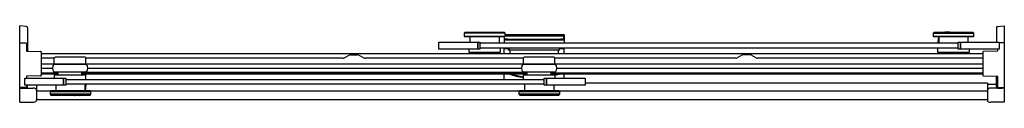
# Model space of a CAD drawing. Units: inches. Extents: x 4726.6 to 4771.8, y 167.6 to 171.1.
import ezdxf

# ---------------------------------------------------------------- set-up
doc = ezdxf.new("R2010")
doc.units = ezdxf.units.IN
doc.header["$LTSCALE"] = 0.64311
doc.header["$MEASUREMENT"] = 0
doc.layers.get('0').update_dxf_attribs({"color": 255, "linetype": 'CONTINUOUS'})
doc.layers.get('Defpoints').update_dxf_attribs({"linetype": 'CONTINUOUS'})
doc.styles.get("Standard").update_dxf_attribs({"font": 'txt', "width": 0.8})

msp = doc.modelspace()

# ---------------------------------------------------------------- linework, layer by layer
for p, q in [((4726.619, 167.648), (4726.619, 171.149)), ((4726.919, 171.123), (4726.619, 171.149)), ((4771.467, 171.123), (4771.767, 171.149)), ((4771.767, 171.149), (4771.767, 167.648)), ((4726.979, 171.06), (4726.979, 169.988)), ((4747.041, 170.847), (4747.001, 170.807)), ((4747.001, 170.807), (4747.001, 170.68)), ((4748.876, 170.807), (4747.001, 170.807)), ((4747.001, 170.68), (4747.041, 170.64)), ((4747.001, 170.68), (4748.876, 170.68)), ((4748.836, 170.847), (4747.041, 170.847)), ((4748.876, 170.807), (4748.836, 170.847)), ((4748.836, 170.64), (4748.876, 170.68)), ((4748.876, 170.68), (4748.876, 170.807)), ((4748.876, 170.756), (4751.564, 170.756)), ((4748.982, 170.685), (4751.427, 170.685)), ((4751.565, 170.536), (4751.565, 170.697)), ((4751.58, 170.74), (4751.58, 170.347)), ((4768.541, 170.847), (4768.501, 170.807)), ((4768.501, 170.807), (4768.501, 170.68)), ((4768.501, 170.807), (4770.376, 170.807)), ((4768.501, 170.68), (4768.541, 170.64)), ((4768.501, 170.68), (4770.376, 170.68)), ((4770.336, 170.847), (4768.541, 170.847)), ((4769.052, 170.867), (4769.256, 170.867)), ((4770.376, 170.807), (4770.336, 170.847)), ((4770.336, 170.64), (4770.376, 170.68)), ((4770.376, 170.68), (4770.376, 170.807)), ((4771.407, 171.06), (4771.407, 170.394)), ((4726.639, 170.364), (4726.908, 170.364)), ((4726.928, 170.34), (4726.928, 170.008)), ((4745.845, 170.394), (4747.72, 170.394)), ((4745.845, 170.076), (4745.845, 170.394)), ((4748.836, 170.64), (4747.041, 170.64)), ((4747.278, 170.394), (4747.276, 170.64)), ((4747.605, 170.394), (4747.605, 170.076)), ((4747.622, 170.394), (4747.622, 170.076)), ((4747.72, 170.394), (4747.72, 170.076)), ((4748.599, 170.347), (4747.72, 170.347)), ((4769.657, 170.347), (4747.72, 170.347)), ((4748.601, 170.64), (4748.599, 170.347)), ((4748.83, 170.64), (4748.83, 170.347)), ((4748.83, 170.53), (4748.844, 170.536)), ((4748.846, 170.51), (4751.564, 170.51)), ((4748.981, 170.541), (4751.428, 170.541)), ((4751.58, 170.53), (4751.565, 170.536)), ((4770.336, 170.64), (4768.541, 170.64)), ((4768.74, 170.378), (4768.772, 170.64)), ((4768.741, 170.367), (4768.778, 170.367)), ((4768.741, 170.367), (4768.741, 170.347)), ((4768.779, 170.347), (4768.776, 170.64)), ((4769.657, 170.347), (4768.779, 170.347)), ((4769.657, 170.394), (4771.532, 170.394)), ((4769.657, 170.076), (4769.657, 170.394)), ((4769.754, 170.076), (4769.754, 170.394)), ((4769.773, 170.076), (4769.773, 170.394)), ((4770.101, 170.64), (4770.099, 170.394)), ((4771.532, 170.394), (4771.532, 170.076)), ((4771.756, 170.364), (4771.532, 170.364)), ((4726.948, 169.988), (4727.578, 169.977)), ((4727.598, 169.957), (4727.598, 168.872)), ((4727.598, 169.879), (4770.788, 169.879)), ((4741.741, 169.803), (4741.518, 169.683)), ((4741.8, 169.818), (4742.113, 169.818)), ((4742.171, 169.803), (4742.395, 169.683)), ((4747.72, 170.076), (4745.845, 170.076)), ((4747.23, 169.924), (4747.23, 170.076)), ((4748.657, 169.924), (4747.23, 169.924)), ((4747.396, 169.924), (4747.396, 169.879)), ((4769.657, 170.124), (4747.72, 170.124)), ((4748.491, 169.924), (4748.491, 169.879)), ((4748.658, 170.119), (4748.657, 169.924)), ((4748.83, 169.879), (4748.83, 170.124)), ((4749.032, 170.036), (4749.032, 170.088)), ((4751.377, 170.036), (4749.032, 170.036)), ((4749.056, 170.124), (4749.056, 170.036)), ((4749.094, 170.036), (4749.094, 169.879)), ((4751.315, 170.036), (4751.315, 169.879)), ((4751.353, 170.124), (4751.353, 170.036)), ((4751.377, 170.036), (4751.377, 170.088)), ((4751.58, 169.879), (4751.58, 170.124)), ((4759.739, 169.803), (4759.516, 169.683)), ((4760.111, 169.818), (4759.798, 169.818)), ((4760.17, 169.803), (4760.393, 169.683)), ((4768.725, 169.924), (4768.725, 170.124)), ((4770.152, 169.924), (4768.725, 169.924)), ((4768.891, 169.924), (4768.892, 169.879)), ((4771.532, 170.076), (4769.657, 170.076)), ((4769.986, 169.924), (4769.986, 169.879)), ((4770.153, 170.076), (4770.152, 169.924)), ((4770.788, 169.958), (4770.788, 168.873)), ((4771.438, 169.989), (4770.808, 169.978)), ((4771.458, 170.076), (4771.458, 170.009)), ((4728.205, 169.669), (4727.598, 169.669)), ((4727.598, 169.412), (4770.788, 169.412)), ((4728.183, 169.396), (4729.673, 169.396)), ((4728.203, 169.412), (4728.205, 169.674)), ((4728.21, 169.684), (4728.241, 169.716)), ((4728.252, 169.72), (4729.604, 169.72)), ((4728.718, 169.396), (4728.718, 169.412)), ((4729.138, 169.396), (4729.138, 169.412)), ((4729.646, 169.684), (4729.615, 169.716)), ((4729.653, 169.412), (4729.651, 169.674)), ((4741.459, 169.669), (4729.651, 169.669)), ((4749.715, 169.669), (4742.454, 169.669)), ((4749.692, 169.396), (4751.183, 169.396)), ((4749.713, 169.412), (4749.715, 169.674)), ((4749.719, 169.684), (4749.751, 169.716)), ((4749.761, 169.72), (4751.114, 169.72)), ((4750.228, 169.396), (4750.228, 169.412)), ((4750.648, 169.396), (4750.648, 169.412)), ((4751.156, 169.684), (4751.124, 169.716)), ((4751.163, 169.412), (4751.16, 169.674)), ((4759.457, 169.669), (4751.16, 169.669)), ((4770.788, 169.669), (4760.452, 169.669)), ((4727.598, 169.212), (4728.116, 169.212)), ((4727.598, 168.991), (4728.382, 168.991)), ((4727.598, 168.941), (4728.381, 168.941)), ((4729.673, 169.021), (4728.183, 169.021)), ((4728.213, 168.743), (4728.215, 168.895)), ((4728.215, 168.895), (4729.641, 168.895)), ((4728.38, 168.895), (4728.382, 169.021)), ((4729.476, 168.895), (4729.474, 169.021)), ((4749.892, 169.011), (4729.474, 169.011)), ((4729.474, 168.991), (4749.891, 168.991)), ((4729.475, 168.941), (4749.891, 168.941)), ((4729.641, 168.895), (4729.642, 168.695)), ((4729.741, 169.212), (4749.625, 169.212)), ((4748.826, 168.941), (4748.826, 168.695)), ((4751.183, 169.021), (4749.692, 169.021)), ((4749.723, 168.695), (4749.724, 168.895)), ((4749.724, 168.895), (4751.151, 168.895)), ((4749.89, 168.895), (4749.892, 169.021)), ((4750.985, 168.895), (4750.983, 169.021)), ((4750.984, 168.991), (4770.788, 168.991)), ((4750.985, 168.941), (4770.788, 168.941)), ((4751.151, 168.895), (4751.151, 168.743)), ((4751.25, 169.212), (4770.788, 169.212)), ((4751.579, 168.743), (4751.58, 168.941)), ((4726.854, 168.743), (4728.729, 168.743)), ((4726.854, 168.425), (4726.854, 168.743)), ((4728.729, 168.425), (4726.854, 168.425)), ((4726.928, 168.821), (4726.928, 168.743)), ((4726.928, 168.425), (4726.928, 168.34)), ((4727.578, 168.852), (4726.948, 168.841)), ((4726.973, 168.346), (4726.973, 168.425)), ((4727.393, 168.425), (4727.393, 167.758)), ((4728.285, 168.179), (4728.287, 168.425)), ((4728.613, 168.743), (4728.613, 168.425)), ((4728.632, 168.743), (4728.632, 168.425)), ((4728.729, 168.743), (4728.729, 168.425)), ((4728.729, 168.695), (4750.666, 168.695)), ((4750.666, 168.472), (4728.729, 168.472)), ((4729.608, 168.472), (4729.61, 168.179)), ((4729.608, 168.452), (4729.645, 168.452)), ((4729.646, 168.44), (4729.614, 168.179)), ((4729.645, 168.452), (4729.645, 168.472)), ((4749.785, 168.179), (4749.788, 168.472)), ((4750.666, 168.743), (4752.541, 168.743)), ((4750.666, 168.425), (4750.666, 168.743)), ((4752.541, 168.425), (4750.666, 168.425)), ((4750.763, 168.743), (4750.763, 168.425)), ((4750.782, 168.743), (4750.782, 168.425)), ((4751.108, 168.425), (4751.11, 168.179)), ((4752.541, 168.743), (4752.541, 168.425)), ((4770.993, 168.522), (4752.541, 168.522)), ((4770.808, 168.853), (4771.438, 168.842)), ((4770.993, 168.522), (4770.993, 167.748)), ((4771.407, 168.454), (4770.993, 168.454)), ((4771.407, 168.358), (4771.407, 168.843)), ((4771.458, 168.822), (4771.458, 168.341)), ((4726.619, 168.288), (4727.237, 168.288)), ((4726.908, 168.32), (4726.64, 168.315)), ((4727.393, 168.163), (4728.034, 168.163)), ((4728.05, 168.179), (4728.01, 168.139)), ((4728.01, 168.139), (4728.01, 168.012)), ((4728.01, 168.139), (4729.885, 168.139)), ((4728.01, 168.012), (4728.05, 167.972)), ((4729.885, 168.012), (4728.01, 168.012)), ((4728.05, 168.179), (4729.845, 168.179)), ((4728.05, 167.972), (4729.845, 167.972)), ((4729.333, 167.952), (4729.129, 167.952)), ((4729.885, 168.139), (4729.845, 168.179)), ((4729.845, 167.972), (4729.885, 168.012)), ((4729.861, 168.163), (4749.534, 168.163)), ((4729.885, 168.012), (4729.885, 168.139)), ((4749.55, 168.179), (4749.51, 168.139)), ((4749.51, 168.139), (4749.51, 168.012)), ((4749.51, 168.139), (4751.385, 168.139)), ((4749.51, 168.012), (4749.55, 167.972)), ((4751.385, 168.012), (4749.51, 168.012)), ((4749.55, 168.179), (4751.345, 168.179)), ((4749.55, 167.972), (4751.345, 167.972)), ((4751.385, 168.139), (4751.345, 168.179)), ((4751.345, 167.972), (4751.385, 168.012)), ((4751.361, 168.163), (4770.993, 168.163)), ((4751.385, 168.012), (4751.385, 168.139)), ((4771.767, 168.288), (4771.149, 168.288)), ((4771.469, 168.295), (4771.666, 168.291)), ((4771.478, 168.321), (4771.745, 168.316)), ((4726.619, 167.648), (4727.265, 167.648)), ((4727.393, 167.763), (4770.993, 167.763)), ((4771.767, 167.648), (4771.149, 167.648))]:
    msp.add_line(p, q)
for centre, radius, start, end in [((4726.916, 171.06), 0.063, 0, 87), ((4771.47, 171.06), 0.063, 93, 180), ((4749.009, 171.971), 1.286, 264.0855, 268.8288), ((4751.401, 171.971), 1.286, 271.1712, 277.0773), ((4751.557, 170.708), 0.0131, 277.0773, 306.8529), ((4751.564, 170.74), 0.016, 360, 90), ((4766.105, 165.879), 15.317, 161.4972, 161.6667), ((4769.052, 170.837), 0.03, 90, 160.5288), ((4769.256, 170.837), 0.03, 19.4712, 90), ((4726.639, 170.344), 0.02, 90.0006, 180), ((4726.896, 170.335), 0.0319, 8.5118, 68.1161), ((4748.846, 170.526), 0.016, 180, 270), ((4748.996, 167.826), 2.714, 90.3201, 93.2229), ((4751.413, 167.826), 2.714, 86.7771, 89.6799), ((4751.564, 170.526), 0.016, 270, 360), ((4768.75, 170.377), 0.01, 173, 270), ((4771.743, 170.345), 0.024, 2.2091, 56.2649), ((4726.948, 170.008), 0.02, 180.0003, 268.9946), ((4727.578, 169.957), 0.02, 0.1794, 88.9946), ((4741.8, 169.693), 0.125, 90, 118.1227), ((4742.113, 169.693), 0.125, 61.8773, 90), ((4748.542, 170.028), 0.315, 16.5077, 17.753), ((4748.91, 170.343), 0.234, 253.7303, 266.1351), ((4749.041, 172.129), 2.025, 265.8288, 269.3007), ((4749.016, 170.088), 0.016, 359.7275, 89.83), ((4751.393, 170.088), 0.016, 90.17, 180.2725), ((4751.368, 172.129), 2.025, 270.6993, 274.1712), ((4751.5, 170.343), 0.234, 273.8649, 286.2697), ((4751.867, 170.028), 0.315, 162.247, 163.4923), ((4759.798, 169.693), 0.125, 90, 118.1227), ((4760.111, 169.693), 0.125, 61.8773, 90), ((4770.808, 169.958), 0.02, 91.0054, 179.8206), ((4771.438, 170.009), 0.02, 271.0054, 359.9997), ((4728.411, 169.209), 0.295, 140.5771, 219.421), ((4728.22, 169.674), 0.015, 134.75, 179.5), ((4728.252, 169.705), 0.015, 90, 134.75), ((4729.604, 169.705), 0.015, 45.261, 90), ((4729.636, 169.674), 0.015, 0.5, 45.25), ((4729.445, 169.209), 0.295, 320.579, 39.4229), ((4741.459, 169.794), 0.125, 270, 298.1227), ((4742.454, 169.794), 0.125, 241.8773, 270), ((4749.92, 169.209), 0.295, 140.5771, 219.421), ((4749.73, 169.674), 0.015, 134.75, 179.5), ((4749.761, 169.705), 0.015, 90, 134.75), ((4751.114, 169.705), 0.015, 45.261, 90), ((4751.145, 169.674), 0.015, 0.5, 45.25), ((4750.955, 169.209), 0.295, 320.579, 39.4229), ((4759.457, 169.794), 0.125, 270, 298.1227), ((4760.452, 169.794), 0.125, 241.8773, 270), ((4727.578, 168.872), 0.02, 271, 360), ((4750.023, 171.689), 2.915, 250.5231, 264.0998), ((4750.205, 172.37), 3.592, 252.6803, 262.3055), ((4750.578, 172.459), 3.592, 277.2514, 281.6639), ((4750.611, 172.307), 3.463, 278.9709, 283.6308), ((4770.808, 168.873), 0.02, 180, 269), ((4726.948, 168.821), 0.02, 91, 180), ((4729.636, 168.442), 0.01, 353, 90), ((4771.438, 168.822), 0.02, 0, 89), ((4726.638, 168.337), 0.0214, 204.8894, 275.0586), ((4726.72, 168.264), 0.0276, 89.0221, 118.7929), ((4722.276, 425.788), 257.535, 270.98894, 271.03318), ((4726.908, 168.34), 0.02, 271, 360), ((4726.919, 168.348), 0.0534, 270.1979, 357.8152), ((4727.249, 168.076), 0.212, 60.5977, 93.1775), ((4727.297, 168.183), 0.0962, 357.2384, 54.4238), ((4729.129, 167.982), 0.03, 199.4712, 270), ((4729.333, 167.982), 0.03, 270, 340.5288), ((4771.089, 168.182), 0.0962, 125.5762, 177.2384), ((4771.137, 168.076), 0.212, 86.8225, 119.4023), ((4771.47, 168.358), 0.063, 180, 269), ((4771.478, 168.341), 0.02, 180, 269), ((4771.665, 168.259), 0.0321, 62.7613, 89), ((4771.747, 168.337), 0.0206, 265.2463, 358.0503), ((4727.245, 167.869), 0.222, 275.1808, 299.0386), ((4727.297, 167.753), 0.0962, 305.5762, 2.7616), ((4771.089, 167.743), 0.0962, 177.2384, 234.4238), ((4771.145, 168.022), 0.374, 252.6492, 270.6701)]:
    msp.add_arc(centre, radius, start, end)

# ---------------------------------------------------------------- texts
at = {"layer": 'Defpoints'}
for tag, p, s in [('TRADENAME', (4749.188, 169.39), 'LEVITY'), ('MODELNUMBER', (4749.188, 169.391), 'K-706008-L'), ('PRODUCT', (4749.188, 169.388), 'SHOWER DOOR')]:
    msp.add_attdef(tag, p, s, height=0.001, dxfattribs=at)

doc.saveas('drawing.dxf')
